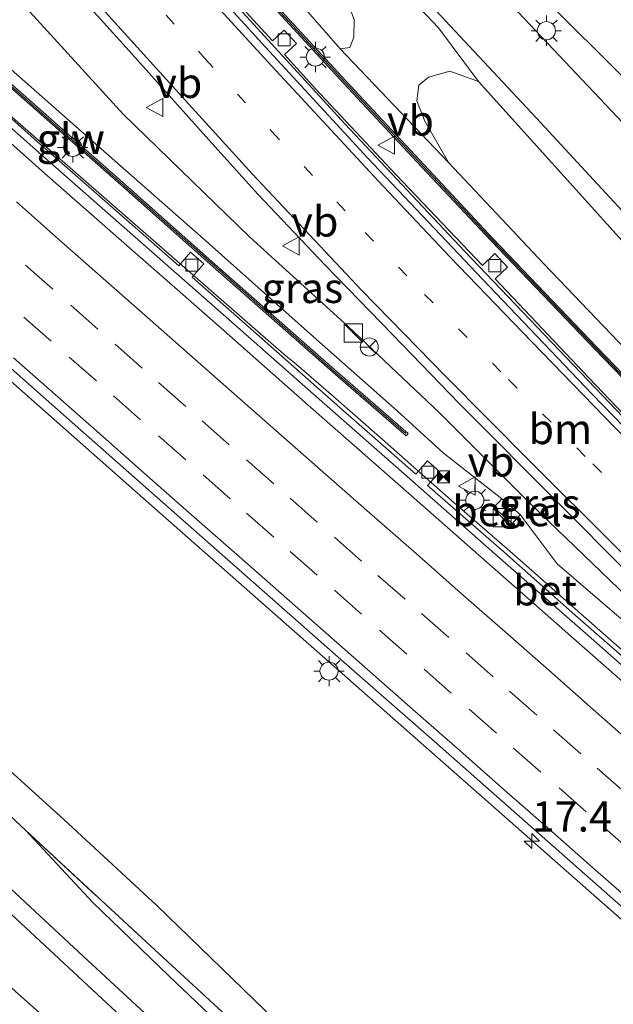
# Model space of a CAD drawing. Units: metres. Extents: x 119999 to 130006, y 481249 to 487503.
# Drawn here: x 121403 to 121452, y 483132 to 483213 of the extents above; entities that cross this region are included whole.
import ezdxf
from ezdxf.enums import TextEntityAlignment as Align

# ---------------------------------------------------------------- set-up
doc = ezdxf.new("R2010")
doc.units = ezdxf.units.M
for name, pattern in [('IE-TERREINAFSCHEIDING', [10, 8, -2]), ('VW-1-3_STREEP', [4, 1, -3]), ('VW-3-9_STREEP', [12, 3, -9])]:
    doc.linetypes.add(name, pattern=pattern)
doc.layers.get('0').update_dxf_attribs({"lineweight": 25})
for name, color, linetype, lineweight in [('B-ME-AM-KILOMETR-S-B1', 7, 'Continuous', 18), ('B-ME-BV-GELEIDECONSTRUCTIE-GELEIDERAIL-L-B1', 213, 'BV-GELEIDERAIL', 18), ('B-ME-GR-BOOM-GV-B6', 93, 'Continuous', 18), ('B-ME-GW-KRUINLIJN-L-B1', 93, 'Continuous', 18), ('B-ME-GW-TEENLIJN-L-B1', 93, 'Continuous', 18), ('B-ME-IE-GRASLAND-GV-B6', 93, 'Continuous', 18), ('B-ME-IE-INRICHTINGSELEMENT-S-B1', 253, 'Continuous', 18), ('B-ME-IE-MEUBILAIR_WEGMEUBILAIR-LICHTMAST-S-B1', 8, 'Continuous', 18), ('B-ME-IE-TERREINAFSCHEIDING-RASTERHEKWERK-L-B1', 8, 'IE-TERREINAFSCHEIDING', 18), ('B-ME-KW-GELUIDSWERING-GV-B6', 8, 'Continuous', 18), ('B-ME-KW-SCHERM-L-B1', 8, 'Continuous', 18), ('B-ME-SB-SPOOR-GV-B6', 253, 'Continuous', 18), ('B-ME-SB-SPOOR-L-B1', 253, 'Continuous', 18), ('B-ME-VH-VERH_SOORT-BETON-OVERIG-GV-B6', 8, 'IE-TERREINAFSCHEIDING-NATUURLIJK-HOUTWAL', 18), ('B-ME-VH-VERH_SOORT-BITUMEN-GV-B6', 8, 'IE-TERREINAFSCHEIDING-NATUURLIJK-HOUTWAL', 18), ('B-ME-VH-VERH_SOORT-GV-B6', 8, 'Continuous', 18), ('B-ME-VH-VERH_SOORT-HALF_VERHARDING-GV-B6', 8, 'IE-TERREINAFSCHEIDING-NATUURLIJK-HOUTWAL', 18), ('B-ME-VV-KOLK-S-B1', 8, 'Continuous', 18), ('B-ME-VW-MARKERING-13STREEP-045-L-B1', 255, 'VW-1-3_STREEP', 18), ('B-ME-VW-MARKERING-39STREEP-015-L-B1', 255, 'VW-3-9_STREEP', 18), ('B-ME-VW-MARKERING-STREEP-015-L-B1', 7, 'Continuous', 18), ('B-ME-VW-MEUBILAIR_WEGMEUBILAIR-RONA-S-B1', 8, 'Continuous', 18), ('B-ME-VW-MEUBILAIR_WEGMEUBILAIR-VERKEERSBORD-S-B1', 8, 'Continuous', 18)]:
    doc.layers.add(name, color=color, linetype=linetype, lineweight=lineweight)
doc.styles.add('NLCS-ISO', font='NLCS-ISO.TTF')
doc.linetypes.add('BV-GELEIDERAIL', pattern='A,10,-3,[108,NLCS.SHX,S=1,R=0,X=0,Y=0],-3', length=16)
doc.linetypes.add('IE-TERREINAFSCHEIDING-NATUURLIJK-HOUTWAL', pattern='A,7,-1.5,[67,NLCS.SHX,S=0.75,R=45,X=0,Y=0],-1.5,7,-1.5,[70,NLCS.SHX,S=0.75,R=0,X=0,Y=0],-1.5', length=20)

# ---------------------------------------------------------------- blocks, each defined once
blk = doc.blocks.new('camera')
h = blk.add_hatch(color=256)
h.paths.add_polyline_path([(0.5, 0.5), (-0.5, 0.5), (0, 0)])
h.paths.add_polyline_path([(0, 0), (-0.5, -0.5), (0.5, -0.5)])
for p, q in [((-0.5, 0.5), (0.5, -0.5)), ((0.5, 0.5), (-0.5, -0.5))]:
    blk.add_line(p, q)
blk.add_lwpolyline([(-0.5, 0.5), (0.5, 0.5), (0.5, -0.5), (-0.5, -0.5)], close=True)
blk = doc.blocks.new('kast')
blk.add_line((-0.75, -0.75), (0.75, 0.75))
blk.add_lwpolyline([(-0.75, 0.75), (0.75, 0.75), (0.75, -0.75), (-0.75, -0.75)], close=True)
blk = doc.blocks.new('verkeersbord')
for p, q in [((0, 0.75), (-0.75, -0.625)), ((0.75, -0.625), (0, 0.75)), ((-0.75, -0.625), (0.75, -0.625))]:
    blk.add_line(p, q)
blk = doc.blocks.new('wegwijzer')
for q in [(-0.53, -0.53), (0, 0.75), (0.53, -0.53)]:
    blk.add_line((0, 0), q)
blk.add_circle((0, 0), 0.75)
blk = doc.blocks.new('hecto')
for p, q in [((0, 0.625), (-0.625, 0)), ((0, -0.625), (0, 0.625)), ((-0.625, 0), (0.625, 0)), ((0.625, 0), (0, -0.625))]:
    blk.add_line(p, q)
blk = doc.blocks.new('kolk')
blk.add_lwpolyline([(-0.5, -0.5), (0.5, -0.5), (0.5, 0.5), (-0.5, 0.5)], close=True)
blk = doc.blocks.new('lantaarnpaal')
for p, q in [((-0.884, 0.884), (-0.53, 0.53)), ((0, 0.75), (0, 1.25)), ((0.53, 0.53), (0.884, 0.884)), ((-0.75, 0), (-1.25, 0)), ((0.75, 0), (1.25, 0)), ((-0.53, -0.53), (-0.884, -0.884)), ((0, -0.75), (0, -1.25)), ((0.53, -0.53), (0.884, -0.884))]:
    blk.add_line(p, q)
blk.add_circle((0, 0), 0.75)

msp = doc.modelspace()

# ---------------------------------------------------------------- linework, layer by layer
at = {"layer": 'B-ME-BV-GELEIDECONSTRUCTIE-GELEIDERAIL-L-B1'}
for points in [[(121520.487, 483112.641, 7.294), (121519.557, 483113.544, 7.282), (121509.348, 483123.504, 7.123), (121499.018, 483133.627, 7.006), (121490.443, 483142.005, 6.886), (121478.065, 483154.223, 6.684), (121467.591, 483164.817, 6.487), (121457.685, 483175.009, 6.267), (121449.639, 483183.428, 6.134), (121439.402, 483194.15, 5.841), (121429.476, 483204.692, 5.551), (121415.248, 483220.246, 5.107), (121405.288, 483231.379, 4.809), (121400.301, 483237.118, 4.714), (121392.526, 483246.212, 4.522)], [(121424.421, 483185.616, 7.247), (121404.35, 483203.118, 7.323), (121385.286, 483219.783, 7.465), (121378.573, 483225.698, 7.512)], [(121369.296, 483212.109, 7.919), (121381.043, 483201.686, 7.83), (121413.001, 483173.461, 7.75), (121445.974, 483144.421, 7.672), (121478.966, 483115.372, 7.722), (121511.983, 483086.328, 7.877), (121543.97, 483058.074, 8.095), (121549.553, 483053.153, 8.14)], [(121476.692, 483140.249, 7.228), (121473.617, 483142.818, 7.23), (121470.58, 483145.394, 7.228), (121464.567, 483150.523, 7.187), (121461.535, 483153.116, 7.195), (121449.466, 483163.698, 7.176), (121443.555, 483168.938, 7.174), (121438.539, 483173.286, 7.195), (121432.568, 483178.564, 7.201), (121428.535, 483182.107, 7.219), (121425.48, 483184.755, 7.237), (121424.421, 483185.616, 7.247)]]:
    msp.add_polyline3d(points, dxfattribs=at)
at = {"layer": 'B-ME-GR-BOOM-GV-B6'}
for points in [[(121397.81, 483254.105, 2.123), (121404.865, 483245.655, 2.405), (121419.422, 483229.505, 2.958), (121424.706, 483222.832, 3.437), (121427.785, 483218.129, 3.809), (121429.568, 483215.146, 4.001), (121430.257, 483213.339, 4.15), (121430.221, 483211.885, 4.376), (121429.888, 483211.005, 4.583), (121429.093, 483210.899, 4.719), (121419.266, 483222.183, 4.344), (121411.569, 483230.561, 4.142), (121403.416, 483239.343, 4.004), (121394.616, 483249.348, 3.897), (121397.81, 483254.105, 2.123)], [(121492.181, 483145.526, 6.07), (121480.388, 483157.525, 5.721), (121469.189, 483168.881, 5.751), (121458.371, 483180.15, 5.517), (121445.958, 483193.089, 5.288), (121438.059, 483201.502, 5.081), (121436.1, 483204.927, 4.724), (121435.431, 483206.59, 4.506), (121435.61, 483207.893, 4.219), (121436.416, 483208.56, 4.046), (121438.185, 483209.062, 3.658), (121440.558, 483208.197, 3.349), (121454.233, 483193.05, 3.251), (121463.628, 483183.333, 3.206), (121479.184, 483168.172, 3.403), (121494.257, 483153.035, 3.549)]]:
    msp.add_polyline3d(points, dxfattribs=at)
at = {"layer": 'B-ME-GW-KRUINLIJN-L-B1'}
for p, q in [((121437.627, 483177.425, 6.349), (121442.486, 483173.629, 6.067)), ((121444.008, 483172.32, 6.36), (121447.068, 483168.227, 6.36))]:
    msp.add_line(p, q, dxfattribs=at)
for points in [[(121403.011, 483261.654, 2.07), (121414.613, 483248.266, 2.395), (121423.294, 483238.893, 2.554), (121433.09, 483228.436, 2.775), (121446.346, 483214.712, 3.033), (121458.6, 483202.498, 3.078), (121473.1, 483188.566, 3.062), (121489.171, 483172.974, 3.28), (121492.792, 483169.863, 3.278), (121494.182, 483168.961, 3.278), (121496.021, 483168.111, 3.278), (121497.785, 483167.511, 3.296), (121499.247, 483166.851, 3.304), (121500.964, 483165.564, 3.307), (121510.933, 483155.833, 3.594), (121519.817, 483148.138, 3.591), (121525.811, 483143.812, 3.642), (121529.222, 483141.868, 3.551), (121532.132, 483140.087, 3.387), (121535.529, 483137.433, 3.325), (121537.564, 483135.722, 3.256), (121541.587, 483132.223, 3.15)], [(121394.616, 483249.348, 3.897), (121403.416, 483239.343, 4.004), (121411.569, 483230.561, 4.142), (121419.266, 483222.183, 4.344), (121429.093, 483210.899, 4.719), (121438.059, 483201.502, 5.081), (121445.958, 483193.089, 5.288), (121458.371, 483180.15, 5.517), (121469.189, 483168.881, 5.751), (121480.388, 483157.525, 5.721), (121492.181, 483145.526, 6.07), (121501.537, 483136.56, 6.248), (121511.3, 483126.945, 6.126), (121515.9, 483122.47, 6.078), (121521.872, 483116.66, 6.461), (121543.973, 483095.027, 6.524)], [(121380.328, 483228.473, 6.82), (121390.808, 483219.013, 6.668), (121399.009, 483211.653, 6.626), (121408.12, 483203.633, 6.679), (121417.976, 483194.964, 6.671), (121426.863, 483187.051, 6.564), (121433.806, 483180.904, 6.493), (121437.627, 483177.425, 6.349)], [(121447.068, 483168.227, 6.36), (121455.94, 483160.611, 6.392), (121463.942, 483153.296, 6.421), (121471.583, 483146.764, 6.378)], [(121403.003, 483146.16, 7.998), (121408.589, 483140.166, 8.024), (121414.901, 483134.101, 8.136), (121421.701, 483127.624, 8.109), (121429.347, 483120.661, 8.139), (121438.536, 483112.275, 8.221), (121446.386, 483105.349, 8.25), (121455.144, 483097.465, 8.378), (121466.236, 483087.517, 8.471), (121476.814, 483078.231, 8.585), (121486.737, 483069.605, 8.66), (121493.372, 483063.92, 8.639), (121503.815, 483055.256, 8.785), (121517.531, 483044.502, 8.724)]]:
    msp.add_polyline3d(points, dxfattribs=at)
at = {"layer": 'B-ME-GW-TEENLIJN-L-B1'}
for points in [[(121547.197, 483098.588, 4.554), (121538.262, 483108.081, 4.397), (121526.94, 483119.591, 4.144), (121518.024, 483128.97, 3.772), (121507.557, 483139.707, 3.783), (121503.636, 483143.636, 3.932), (121494.257, 483153.035, 3.549), (121479.184, 483168.172, 3.403), (121463.628, 483183.333, 3.206), (121454.233, 483193.05, 3.251), (121440.558, 483208.197, 3.349), (121437.236, 483212.646, 3.256), (121432.054, 483218.155, 3.099), (121426.429, 483223.933, 3.115), (121422.268, 483226.992, 3.036), (121419.422, 483229.505, 2.958), (121404.865, 483245.655, 2.405), (121397.81, 483254.105, 2.123)], [(121471.583, 483146.764, 6.378), (121466.904, 483152.157, 6.094), (121459.233, 483159.377, 5.939), (121452.175, 483166.156, 5.881), (121444.891, 483173.172, 5.727), (121437.29, 483180.789, 5.551), (121429.747, 483187.901, 5.44), (121421.561, 483195.339, 5.187), (121411.107, 483205.495, 4.674), (121399.908, 483217.751, 4.426), (121392.508, 483226.108, 4.267), (121386.661, 483233.407, 4.139), (121385.081, 483235.424, 4.123)], [(121536.645, 483032.424, 7.381), (121526.188, 483041.04, 7.368), (121515.48, 483050.209, 7.266), (121506.706, 483057.471, 7.2), (121498.111, 483064.854, 7.115), (121490.042, 483071.621, 7.184), (121481.163, 483079.126, 7.046), (121466.053, 483092.219, 7.03), (121454.357, 483102.636, 6.958), (121444.464, 483111.063, 6.854), (121435.56, 483119.032, 6.7), (121423.69, 483130.431, 6.57), (121413.923, 483139.902, 6.636), (121406.175, 483147.045, 6.567), (121398.784, 483153.742, 6.724), (121380.127, 483171.282, 6.83), (121368.635, 483181.439, 6.884), (121361.181, 483188.513, 6.825), (121356.182, 483193.002, 6.793)]]:
    msp.add_polyline3d(points, dxfattribs=at)
at = {"layer": 'B-ME-IE-GRASLAND-GV-B6'}
for points in [[(121541.587, 483132.223, 3.15), (121537.564, 483135.722, 3.256), (121535.529, 483137.433, 3.325), (121532.132, 483140.087, 3.387), (121529.222, 483141.868, 3.551), (121525.811, 483143.812, 3.642), (121519.817, 483148.138, 3.591), (121510.933, 483155.833, 3.594), (121500.964, 483165.564, 3.307), (121499.247, 483166.851, 3.304), (121497.785, 483167.511, 3.296), (121496.021, 483168.111, 3.278), (121494.182, 483168.961, 3.278), (121492.792, 483169.863, 3.278), (121489.171, 483172.974, 3.28), (121473.1, 483188.566, 3.062), (121458.6, 483202.498, 3.078), (121446.346, 483214.712, 3.033), (121433.09, 483228.436, 2.775), (121423.294, 483238.893, 2.554), (121414.613, 483248.266, 2.395), (121403.011, 483261.654, 2.07), (121405.742, 483265.697, 0.456)], [(121540.61, 483130.836, 3.262), (121538.55, 483132.436, 3.325), (121536.824, 483133.67, 3.371), (121535.268, 483134.498, 3.4), (121533.203, 483135.075, 3.408), (121531.321, 483135.208, 3.442), (121528.578, 483134.837, 3.551), (121525.947, 483134.912, 3.567), (121524.09, 483135.44, 3.586), (121522.225, 483136.031, 3.586), (121520.53, 483136.818, 3.591), (121518.385, 483137.916, 3.613), (121515.708, 483139.897, 3.618), (121509.908, 483145.21, 3.629), (121495.651, 483160.015, 3.48), (121480.583, 483175.483, 3.32), (121467.083, 483189.451, 3.123), (121452.505, 483204.782, 3.27), (121440.966, 483217, 3.03), (121432.818, 483225.677, 2.924), (121423.05, 483236.152, 2.804), (121411.495, 483249.15, 2.501), (121402.057, 483260.119, 2.107), (121403.011, 483261.654, 2.07)], [(121403.011, 483261.654, 2.07), (121414.613, 483248.266, 2.395), (121423.294, 483238.893, 2.554), (121433.09, 483228.436, 2.775), (121446.346, 483214.712, 3.033), (121458.6, 483202.498, 3.078), (121473.1, 483188.566, 3.062), (121489.171, 483172.974, 3.28), (121492.792, 483169.863, 3.278), (121494.182, 483168.961, 3.278), (121496.021, 483168.111, 3.278), (121497.785, 483167.511, 3.296), (121499.247, 483166.851, 3.304), (121500.964, 483165.564, 3.307), (121510.933, 483155.833, 3.594), (121519.817, 483148.138, 3.591), (121525.811, 483143.812, 3.642), (121529.222, 483141.868, 3.551), (121532.132, 483140.087, 3.387), (121535.529, 483137.433, 3.325), (121537.564, 483135.722, 3.256), (121541.587, 483132.223, 3.15)], [(121547.197, 483098.588, 4.554), (121538.262, 483108.081, 4.397), (121526.94, 483119.591, 4.144), (121518.024, 483128.97, 3.772), (121507.557, 483139.707, 3.783), (121503.636, 483143.636, 3.932), (121494.257, 483153.035, 3.549), (121479.184, 483168.172, 3.403), (121463.628, 483183.333, 3.206), (121454.233, 483193.05, 3.251), (121440.558, 483208.197, 3.349), (121437.236, 483212.646, 3.256), (121432.054, 483218.155, 3.099), (121426.429, 483223.933, 3.115), (121422.268, 483226.992, 3.036), (121419.422, 483229.505, 2.958), (121404.865, 483245.655, 2.405), (121397.81, 483254.105, 2.123), (121399.219, 483256.07, 2.134)], [(121399.219, 483256.07, 2.134), (121406.681, 483247.157, 2.464), (121413.385, 483239.565, 2.637), (121421.732, 483230.292, 2.897), (121428.689, 483222.92, 2.974), (121437.017, 483214.091, 3.11), (121445.351, 483205.176, 3.238), (121453.816, 483196.035, 3.23), (121467.201, 483181.965, 3.198), (121479.957, 483168.951, 3.315), (121488.528, 483160.312, 3.48), (121503.703, 483144.826, 3.626), (121512.837, 483135.702, 3.663), (121519.904, 483128.796, 3.687)], [(121543.045, 483094.079, 6.663), (121534.125, 483102.737, 6.796), (121524.071, 483112.575, 6.663), (121510.296, 483125.954, 6.423), (121500.59, 483135.477, 6.447), (121491.972, 483143.912, 6.205), (121482.056, 483153.714, 6.062), (121474.611, 483161.174, 5.947), (121463.509, 483172.493, 5.711), (121455.686, 483180.676, 5.607), (121450.366, 483186.194, 5.474), (121441.775, 483195.168, 5.224), (121436.048, 483201.284, 5.187), (121429.552, 483208.246, 4.876), (121421.228, 483217.298, 4.506), (121411.734, 483227.789, 4.301), (121403.36, 483237.269, 4.184), (121397.566, 483244.107, 4.054), (121393.974, 483248.43, 4.054), (121394.616, 483249.348, 3.897)], [(121394.616, 483249.348, 3.897), (121403.416, 483239.343, 4.004), (121411.569, 483230.561, 4.142), (121419.266, 483222.183, 4.344), (121429.093, 483210.899, 4.719), (121438.059, 483201.502, 5.081), (121445.958, 483193.089, 5.288), (121458.371, 483180.15, 5.517), (121469.189, 483168.881, 5.751), (121480.388, 483157.525, 5.721), (121492.181, 483145.526, 6.07), (121501.537, 483136.56, 6.248), (121511.3, 483126.945, 6.126), (121515.9, 483122.47, 6.078), (121521.872, 483116.66, 6.461), (121543.973, 483095.027, 6.524)], [(121397.374, 483243.946, 4.054), (121403.171, 483237.106, 4.184), (121411.548, 483227.623, 4.301), (121421.043, 483217.13, 4.506), (121429.369, 483208.076, 4.876), (121435.866, 483201.113, 5.187), (121441.594, 483194.996, 5.224), (121450.186, 483186.02, 5.474), (121455.506, 483180.503, 5.607), (121463.329, 483172.319, 5.711), (121474.434, 483160.999, 5.947), (121481.879, 483153.537, 6.062), (121491.797, 483143.734, 6.205), (121500.415, 483135.298, 6.447), (121510.121, 483125.775, 6.423)], [(121440.558, 483208.197, 3.349), (121438.185, 483209.062, 3.658), (121436.416, 483208.56, 4.046), (121435.61, 483207.893, 4.219), (121435.431, 483206.59, 4.506), (121436.1, 483204.927, 4.724), (121438.059, 483201.502, 5.081), (121429.093, 483210.899, 4.719), (121429.888, 483211.005, 4.583), (121430.221, 483211.885, 4.376), (121430.257, 483213.339, 4.15), (121429.568, 483215.146, 4.001), (121427.785, 483218.129, 3.809), (121424.706, 483222.832, 3.437), (121419.422, 483229.505, 2.958), (121422.268, 483226.992, 3.036), (121426.429, 483223.933, 3.115), (121432.054, 483218.155, 3.099), (121437.236, 483212.646, 3.256), (121440.558, 483208.197, 3.349)], [(121399.796, 483223.978, 4.277), (121405.233, 483217.815, 4.402), (121411.352, 483211.012, 4.565), (121418.208, 483203.354, 4.841), (121422.263, 483198.862, 4.969), (121427.848, 483192.984, 5.166), (121433.437, 483187.203, 5.328), (121438.955, 483181.525, 5.461), (121447.412, 483173.056, 5.636), (121452.649, 483167.765, 5.745), (121460.414, 483160.15, 5.844), (121466.412, 483154.279, 6.003), (121472.839, 483148.188, 6.094), (121478.871, 483142.304, 6.192), (121484.973, 483136.294, 6.288), (121491.563, 483129.893, 6.386)], [(121492.079, 483140.769, 6.168), (121484.174, 483148.526, 6.147), (121478.182, 483154.413, 6.035), (121474.779, 483157.802, 5.913), (121475.908, 483158.908, 5.913), (121474.859, 483159.978, 5.913), (121473.691, 483158.834, 5.913), (121465.059, 483167.706, 5.759), (121466.049, 483168.668, 5.737), (121464.929, 483169.822, 5.737), (121463.907, 483168.83, 5.703), (121456.525, 483176.507, 5.594), (121449.711, 483183.62, 5.477), (121441.928, 483191.853, 5.163), (121442.962, 483192.831, 5.163), (121441.908, 483193.945, 5.163), (121440.873, 483192.966, 5.163), (121433.69, 483200.498, 5.011), (121427.073, 483207.561, 4.74), (121424.482, 483210.441, 4.642), (121425.473, 483211.346, 4.642), (121424.457, 483212.459, 4.642), (121423.476, 483211.564, 4.642), (121415.426, 483220.381, 4.418)], [(121399.908, 483217.751, 4.426), (121411.107, 483205.495, 4.674), (121421.561, 483195.339, 5.187), (121429.747, 483187.901, 5.44), (121437.29, 483180.789, 5.551), (121444.891, 483173.172, 5.727), (121452.175, 483166.156, 5.881), (121459.233, 483159.377, 5.939), (121466.904, 483152.157, 6.094), (121471.583, 483146.764, 6.378), (121463.942, 483153.296, 6.421), (121455.94, 483160.611, 6.392), (121447.068, 483168.227, 6.36), (121444.008, 483172.32, 6.36), (121442.486, 483173.629, 6.067), (121437.627, 483177.425, 6.349), (121433.806, 483180.904, 6.493), (121426.863, 483187.051, 6.564), (121417.976, 483194.964, 6.671), (121408.12, 483203.633, 6.679), (121399.009, 483211.653, 6.626)], [(121444.008, 483172.32, 6.36), (121447.068, 483168.227, 6.36), (121455.94, 483160.611, 6.392), (121463.942, 483153.296, 6.421), (121471.583, 483146.764, 6.378), (121466.904, 483152.157, 6.094), (121459.233, 483159.377, 5.939), (121452.175, 483166.156, 5.881), (121444.891, 483173.172, 5.727), (121437.29, 483180.789, 5.551), (121429.747, 483187.901, 5.44), (121421.561, 483195.339, 5.187), (121411.107, 483205.495, 4.674), (121399.908, 483217.751, 4.426)], [(121394.99, 483213.663, 6.777), (121403.38, 483206.289, 6.806), (121411.38, 483199.235, 6.708), (121419.034, 483192.442, 6.703), (121428.926, 483183.729, 6.644), (121434.543, 483178.842, 6.65), (121434.707, 483179.03, 6.65), (121429.091, 483183.917, 6.644), (121419.199, 483192.629, 6.703), (121411.545, 483199.422, 6.708), (121403.545, 483206.476, 6.806), (121395.155, 483213.851, 6.777)], [(121423.69, 483130.431, 6.57), (121413.923, 483139.902, 6.636), (121406.175, 483147.045, 6.567), (121398.784, 483153.742, 6.724), (121380.127, 483171.282, 6.83), (121368.635, 483181.439, 6.884), (121361.181, 483188.513, 6.825), (121356.182, 483193.002, 6.793), (121369.17, 483213.243, 7.137), (121369.406, 483213.035, 7.135), (121376.884, 483206.396, 7.09), (121384.363, 483199.757, 7.042), (121391.873, 483193.155, 7.008), (121399.386, 483186.554, 6.935), (121406.889, 483179.943, 6.929), (121414.385, 483173.324, 6.893), (121421.881, 483166.705, 6.863), (121429.388, 483160.099, 6.863), (121436.905, 483153.504, 6.861), (121444.414, 483146.9, 6.866), (121451.906, 483140.277, 6.867), (121459.414, 483133.67, 6.878), (121466.925, 483127.07, 6.899)], [(121399.009, 483211.653, 6.626), (121408.12, 483203.633, 6.679), (121417.976, 483194.964, 6.671), (121426.863, 483187.051, 6.564), (121433.806, 483180.904, 6.493), (121437.627, 483177.425, 6.349), (121442.486, 483173.629, 6.067), (121441.832, 483172.892, 6.064), (121443.354, 483171.583, 6.073), (121444.008, 483172.32, 6.36)], [(121454.404, 483158.867, 6.503), (121448.814, 483163.756, 6.634), (121442.451, 483169.391, 6.655), (121436.335, 483174.723, 6.612), (121437.344, 483175.86, 6.543), (121436.327, 483176.763, 6.551), (121435.354, 483175.668, 6.564), (121429.318, 483180.971, 6.618), (121422.364, 483187.096, 6.663), (121416.821, 483191.984, 6.636), (121417.785, 483193.089, 6.612), (121416.686, 483194.049, 6.612), (121415.713, 483192.934, 6.61), (121410.275, 483197.702, 6.668), (121404.017, 483203.2, 6.644), (121400.284, 483206.51, 6.572)], [(121535.135, 483029.623, 8.804), (121517.531, 483044.502, 8.724), (121502.679, 483057.184, 8.588), (121493.579, 483064.958, 8.336), (121483.186, 483074.028, 8.128), (121471.556, 483084.128, 8.096), (121460.375, 483094.079, 8.027), (121451.148, 483102.337, 7.867), (121442.267, 483110.17, 7.785), (121433.957, 483117.718, 7.785), (121424.824, 483126.043, 7.852), (121413.75, 483136.227, 7.984), (121403.003, 483146.16, 7.998), (121392.216, 483156.252, 7.934), (121379.166, 483168.735, 7.841), (121365.204, 483182.128, 7.777), (121355.266, 483191.587, 7.588), (121356.182, 483193.002, 6.793)], [(121356.182, 483193.002, 6.793), (121361.181, 483188.513, 6.825), (121368.635, 483181.439, 6.884), (121380.127, 483171.282, 6.83), (121398.784, 483153.742, 6.724), (121406.175, 483147.045, 6.567), (121413.923, 483139.902, 6.636), (121423.69, 483130.431, 6.57), (121435.56, 483119.032, 6.7), (121444.464, 483111.063, 6.854), (121454.357, 483102.636, 6.958), (121466.053, 483092.219, 7.03), (121481.163, 483079.126, 7.046), (121490.042, 483071.621, 7.184), (121498.111, 483064.854, 7.115), (121506.706, 483057.471, 7.2), (121515.48, 483050.209, 7.266), (121526.188, 483041.04, 7.368), (121536.645, 483032.424, 7.381)]]:
    msp.add_polyline3d(points, dxfattribs=at)
at = {"layer": 'B-ME-IE-TERREINAFSCHEIDING-RASTERHEKWERK-L-B1'}
msp.add_polyline3d([(121355.266, 483191.587, 7.588), (121365.204, 483182.128, 7.777), (121379.166, 483168.735, 7.841), (121392.216, 483156.252, 7.934), (121403.003, 483146.16, 7.998), (121413.75, 483136.227, 7.984), (121424.824, 483126.043, 7.852), (121433.957, 483117.718, 7.785), (121442.267, 483110.17, 7.785), (121451.148, 483102.337, 7.867), (121460.375, 483094.079, 8.027), (121471.556, 483084.128, 8.096), (121483.186, 483074.028, 8.128), (121493.579, 483064.958, 8.336), (121502.679, 483057.184, 8.588), (121517.531, 483044.502, 8.724), (121535.135, 483029.623, 8.804)], dxfattribs=at)
at = {"layer": 'B-ME-KW-GELUIDSWERING-GV-B6'}
for points in [[(121542.885, 483093.913, 6.782), (121533.951, 483102.557, 6.796), (121523.897, 483112.396, 6.663), (121510.121, 483125.775, 6.423), (121500.415, 483135.298, 6.447), (121491.797, 483143.734, 6.205), (121481.879, 483153.537, 6.062), (121474.434, 483160.999, 5.947), (121463.329, 483172.319, 5.711), (121455.506, 483180.503, 5.607), (121450.186, 483186.02, 5.474), (121441.594, 483194.996, 5.224), (121435.866, 483201.113, 5.187), (121429.369, 483208.076, 4.876), (121421.043, 483217.13, 4.506), (121411.548, 483227.623, 4.301), (121403.171, 483237.106, 4.184), (121397.374, 483243.946, 4.054), (121393.814, 483248.19, 3.924), (121393.974, 483248.43, 4.054)], [(121393.974, 483248.43, 4.054), (121397.566, 483244.107, 4.054), (121403.36, 483237.269, 4.184), (121411.734, 483227.789, 4.301), (121421.228, 483217.298, 4.506), (121429.552, 483208.246, 4.876), (121436.048, 483201.284, 5.187), (121441.775, 483195.168, 5.224), (121450.366, 483186.194, 5.474), (121455.686, 483180.676, 5.607), (121463.509, 483172.493, 5.711), (121474.611, 483161.174, 5.947), (121482.056, 483153.714, 6.062), (121491.972, 483143.912, 6.205), (121500.59, 483135.477, 6.447), (121510.296, 483125.954, 6.423), (121524.071, 483112.575, 6.663), (121534.125, 483102.737, 6.796), (121543.045, 483094.079, 6.663)], [(121379.021, 483228.054, 6.78), (121386.964, 483221.05, 6.838), (121395.155, 483213.851, 6.777), (121403.545, 483206.476, 6.806), (121411.545, 483199.422, 6.708), (121419.199, 483192.629, 6.703), (121429.091, 483183.917, 6.644), (121434.707, 483179.03, 6.65), (121434.543, 483178.842, 6.65), (121428.926, 483183.729, 6.644), (121419.034, 483192.442, 6.703), (121411.38, 483199.235, 6.708), (121403.38, 483206.289, 6.806), (121394.99, 483213.663, 6.777), (121386.799, 483220.863, 6.838), (121378.855, 483227.867, 6.78), (121379.021, 483228.054, 6.78)]]:
    msp.add_polyline3d(points, dxfattribs=at)
at = {"layer": 'B-ME-KW-SCHERM-L-B1'}
for points in [[(121542.89, 483094.057, 8.673), (121534.039, 483102.63, 8.652), (121523.988, 483112.478, 8.535), (121510.227, 483125.843, 8.373), (121500.491, 483135.383, 8.256), (121491.86, 483143.841, 8.083), (121481.968, 483153.617, 7.942), (121474.511, 483161.096, 7.82), (121463.44, 483172.387, 7.57), (121455.587, 483180.59, 7.458), (121450.288, 483186.083, 7.296), (121441.686, 483195.077, 7.126), (121435.965, 483201.195, 6.918), (121429.466, 483208.155, 6.775), (121421.131, 483217.198, 6.514), (121411.633, 483227.703, 6.237), (121403.283, 483237.163, 6.009)], [(121434.534, 483179.027, 8.011), (121429.01, 483183.814, 8.282), (121419.117, 483192.544, 8.644), (121411.447, 483199.34, 8.397), (121403.459, 483206.373, 8.25), (121395.076, 483213.755, 8.165), (121386.88, 483220.966, 8.211), (121378.99, 483227.906, 8.572)]]:
    msp.add_polyline3d(points, dxfattribs=at)
at = {"layer": 'B-ME-SB-SPOOR-GV-B6'}
msp.add_polyline3d([(121355.266, 483191.587, 7.588), (121365.204, 483182.128, 7.777), (121379.166, 483168.735, 7.841), (121392.216, 483156.252, 7.934), (121403.003, 483146.16, 7.998), (121408.589, 483140.166, 8.024), (121414.901, 483134.101, 8.136), (121421.701, 483127.624, 8.109), (121429.347, 483120.661, 8.139), (121438.536, 483112.275, 8.221), (121446.386, 483105.349, 8.25), (121455.144, 483097.465, 8.378), (121466.236, 483087.517, 8.471), (121476.814, 483078.231, 8.585), (121486.737, 483069.605, 8.66), (121493.372, 483063.92, 8.639), (121503.815, 483055.256, 8.785), (121517.531, 483044.502, 8.724), (121535.135, 483029.623, 8.804)], dxfattribs=at)
at = {"layer": 'B-ME-SB-SPOOR-L-B1'}
for points in [[(121532.818, 483025.9, 9.284), (121522.57, 483034.456, 9.232), (121512.356, 483043.072, 9.176), (121500.775, 483052.871, 9.104), (121492.617, 483059.877, 9.046), (121483.379, 483067.864, 8.992), (121474.672, 483075.476, 8.96), (121463.818, 483085.018, 8.854), (121451.617, 483095.87, 8.793), (121436.186, 483109.718, 8.655), (121426.164, 483118.855, 8.567), (121417.292, 483126.956, 8.527), (121407.804, 483135.695, 8.445), (121396.51, 483146.201, 8.381), (121385.052, 483157.016, 8.306), (121376.101, 483165.576, 8.221), (121365.299, 483175.974, 8.123), (121352.855, 483188.006, 8.04)], [(121351.909, 483186.831, 8.07), (121361.865, 483177.212, 8.125), (121370.476, 483168.897, 8.195), (121380.13, 483159.631, 8.261), (121392.993, 483147.434, 8.33), (121401.843, 483139.184, 8.383), (121411.311, 483130.392, 8.495), (121421.688, 483120.897, 8.556), (121431.997, 483111.503, 8.644), (121441.26, 483103.129, 8.708), (121451.266, 483094.172, 8.793), (121460.448, 483086.022, 8.857), (121470.364, 483077.245, 8.91), (121480.117, 483068.744, 8.99), (121489.399, 483060.692, 9.006), (121499.028, 483052.4, 9.072), (121510.327, 483042.811, 9.139), (121520.814, 483033.97, 9.192), (121532.073, 483024.591, 9.263)], [(121530.711, 483022.206, 9.295), (121518.402, 483032.307, 9.237), (121506.497, 483042.165, 9.176), (121494.485, 483052.233, 9.069), (121480.373, 483064.184, 8.971), (121464.75, 483077.621, 8.883), (121451.493, 483089.112, 8.819), (121438.91, 483100.184, 8.7), (121429.326, 483108.696, 8.647), (121416.706, 483119.902, 8.519), (121403.922, 483131.255, 8.437), (121393.529, 483140.471, 8.351), (121381.902, 483150.772, 8.293), (121371.138, 483160.361, 8.229), (121362.703, 483167.842, 8.211), (121353.994, 483175.58, 8.112), (121348.003, 483180.895, 8.048)]]:
    msp.add_polyline3d(points, dxfattribs=at)
at = {"layer": 'B-ME-VH-VERH_SOORT-BETON-OVERIG-GV-B6'}
for points in [[(121544.101, 483089.398, 6.675), (121540.495, 483092.862, 6.631), (121536.911, 483096.348, 6.584), (121529.721, 483103.298, 6.514), (121522.566, 483110.284, 6.445), (121518.99, 483113.778, 6.409), (121514.293, 483118.419, 6.344), (121505.819, 483126.402, 6.298), (121497.588, 483134.427, 6.219), (121488.211, 483143.56, 6.147), (121480.48, 483151.123, 6.019), (121473.591, 483158.025, 5.921), (121464.719, 483167.079, 5.772), (121458.02, 483173.976, 5.626), (121449.934, 483182.33, 5.418), (121440.872, 483191.821, 5.16), (121431.388, 483201.842, 4.892), (121422.911, 483211.046, 4.62), (121414.742, 483219.998, 4.397), (121405.833, 483229.944, 4.107), (121396.62, 483240.533, 3.95), (121392.191, 483245.813, 3.833)], [(121415.426, 483220.381, 4.418), (121423.476, 483211.564, 4.642), (121424.457, 483212.459, 4.642), (121425.473, 483211.346, 4.642), (121424.482, 483210.441, 4.642), (121427.073, 483207.561, 4.74), (121433.69, 483200.498, 5.011), (121440.873, 483192.966, 5.163), (121441.908, 483193.945, 5.163), (121442.962, 483192.831, 5.163), (121441.928, 483191.853, 5.163), (121449.711, 483183.62, 5.477), (121456.525, 483176.507, 5.594), (121463.907, 483168.83, 5.703), (121464.929, 483169.822, 5.737), (121466.049, 483168.668, 5.737), (121465.059, 483167.706, 5.759), (121473.691, 483158.834, 5.913), (121474.859, 483159.978, 5.913), (121475.908, 483158.908, 5.913), (121474.779, 483157.802, 5.913), (121478.182, 483154.413, 6.035), (121484.174, 483148.526, 6.147), (121492.079, 483140.769, 6.168)], [(121486.966, 483129.457, 6.54), (121479.447, 483136.05, 6.523), (121471.959, 483142.678, 6.488), (121464.437, 483149.267, 6.476), (121456.927, 483155.872, 6.476), (121449.426, 483162.484, 6.46), (121441.906, 483169.076, 6.457), (121434.399, 483175.682, 6.475), (121426.888, 483182.285, 6.505), (121419.396, 483188.907, 6.532), (121411.885, 483195.509, 6.553), (121404.369, 483202.105, 6.569), (121396.874, 483208.726, 6.599)], [(121400.284, 483206.51, 6.572), (121404.017, 483203.2, 6.644), (121410.275, 483197.702, 6.668), (121415.713, 483192.934, 6.61), (121416.686, 483194.049, 6.612), (121417.785, 483193.089, 6.612), (121416.821, 483191.984, 6.636), (121422.364, 483187.096, 6.663), (121429.318, 483180.971, 6.618), (121435.354, 483175.668, 6.564), (121436.327, 483176.763, 6.551), (121437.344, 483175.86, 6.543), (121436.335, 483174.723, 6.612), (121442.451, 483169.391, 6.655), (121448.814, 483163.756, 6.634), (121454.404, 483158.867, 6.503)]]:
    msp.add_polyline3d(points, dxfattribs=at)
at = {"layer": 'B-ME-VH-VERH_SOORT-BITUMEN-GV-B6'}
for points in [[(121519.904, 483128.796, 3.687), (121512.837, 483135.702, 3.663), (121503.703, 483144.826, 3.626), (121488.528, 483160.312, 3.48), (121479.957, 483168.951, 3.315), (121467.201, 483181.965, 3.198), (121453.816, 483196.035, 3.23), (121445.351, 483205.176, 3.238), (121437.017, 483214.091, 3.11), (121428.689, 483222.92, 2.974), (121421.732, 483230.292, 2.897), (121413.385, 483239.565, 2.637), (121406.681, 483247.157, 2.464), (121399.219, 483256.07, 2.134), (121402.057, 483260.119, 2.107)], [(121402.057, 483260.119, 2.107), (121411.495, 483249.15, 2.501), (121423.05, 483236.152, 2.804), (121432.818, 483225.677, 2.924), (121440.966, 483217, 3.03), (121452.505, 483204.782, 3.27), (121467.083, 483189.451, 3.123), (121480.583, 483175.483, 3.32), (121495.651, 483160.015, 3.48), (121509.908, 483145.21, 3.629), (121515.708, 483139.897, 3.618), (121518.385, 483137.916, 3.613), (121520.53, 483136.818, 3.591), (121522.225, 483136.031, 3.586), (121524.09, 483135.44, 3.586), (121525.947, 483134.912, 3.567), (121528.578, 483134.837, 3.551), (121531.321, 483135.208, 3.442), (121533.203, 483135.075, 3.408), (121535.268, 483134.498, 3.4), (121536.824, 483133.67, 3.371), (121538.55, 483132.436, 3.325), (121540.61, 483130.836, 3.262), (121549.5, 483123.004, 3.115)], [(121396.62, 483240.533, 3.95), (121405.833, 483229.944, 4.107), (121414.742, 483219.998, 4.397), (121422.911, 483211.046, 4.62), (121431.388, 483201.842, 4.892), (121440.872, 483191.821, 5.16), (121449.934, 483182.33, 5.418), (121458.02, 483173.976, 5.626), (121464.719, 483167.079, 5.772), (121473.591, 483158.025, 5.921), (121480.48, 483151.123, 6.019), (121488.211, 483143.56, 6.147), (121497.588, 483134.427, 6.219), (121505.819, 483126.402, 6.298)], [(121491.563, 483129.893, 6.386), (121484.973, 483136.294, 6.288), (121478.871, 483142.304, 6.192), (121472.839, 483148.188, 6.094), (121466.412, 483154.279, 6.003), (121460.414, 483160.15, 5.844), (121452.649, 483167.765, 5.745), (121447.412, 483173.056, 5.636), (121438.955, 483181.525, 5.461), (121433.437, 483187.203, 5.328), (121427.848, 483192.984, 5.166), (121422.263, 483198.862, 4.969), (121418.208, 483203.354, 4.841), (121411.352, 483211.012, 4.565), (121405.233, 483217.815, 4.402), (121399.796, 483223.978, 4.277)], [(121396.874, 483208.726, 6.599), (121404.369, 483202.105, 6.569), (121411.885, 483195.509, 6.553), (121419.396, 483188.907, 6.532), (121426.888, 483182.285, 6.505), (121434.399, 483175.682, 6.475), (121441.906, 483169.076, 6.457), (121449.426, 483162.484, 6.46), (121456.927, 483155.872, 6.476), (121464.437, 483149.267, 6.476), (121471.959, 483142.678, 6.488), (121479.447, 483136.05, 6.523), (121486.966, 483129.457, 6.54)], [(121466.925, 483127.07, 6.899), (121459.414, 483133.67, 6.878), (121451.906, 483140.277, 6.867), (121444.414, 483146.9, 6.866), (121436.905, 483153.504, 6.861), (121429.388, 483160.099, 6.863), (121421.881, 483166.705, 6.863), (121414.385, 483173.324, 6.893), (121406.889, 483179.943, 6.929), (121399.386, 483186.554, 6.935)]]:
    msp.add_polyline3d(points, dxfattribs=at)
at = {"layer": 'B-ME-VH-VERH_SOORT-GV-B6'}
msp.add_polyline3d([(121444.008, 483172.32, 6.36), (121443.354, 483171.583, 6.073), (121441.832, 483172.892, 6.064), (121442.486, 483173.629, 6.067), (121444.008, 483172.32, 6.36)], dxfattribs=at)
at = {"layer": 'B-ME-VH-VERH_SOORT-HALF_VERHARDING-GV-B6'}
for points in [[(121403.003, 483146.16, 7.998), (121413.75, 483136.227, 7.984), (121424.824, 483126.043, 7.852)], [(121421.701, 483127.624, 8.109), (121414.901, 483134.101, 8.136), (121408.589, 483140.166, 8.024), (121403.003, 483146.16, 7.998)]]:
    msp.add_polyline3d(points, dxfattribs=at)
at = {"layer": 'B-ME-VW-MARKERING-13STREEP-045-L-B1'}
for points in [[(121389.839, 483242.106, 3.956), (121395.635, 483235.274, 4.105), (121400.969, 483229.143, 4.198), (121406.45, 483222.928, 4.339), (121412.001, 483216.668, 4.49), (121417.877, 483210.112, 4.666), (121423.389, 483204.096, 4.862)], [(121423.389, 483204.096, 4.862), (121431.151, 483195.7, 5.052), (121436.087, 483190.565, 5.185), (121443.04, 483183.51, 5.349), (121450.019, 483176.512, 5.492), (121457.013, 483169.6, 5.626), (121464.06, 483162.67, 5.774), (121471.153, 483155.689, 5.905), (121471.707, 483155.139, 5.915)]]:
    msp.add_polyline3d(points, dxfattribs=at)
at = {"layer": 'B-ME-VW-MARKERING-39STREEP-015-L-B1'}
for points in [[(121399.348, 483196.211, 6.83), (121403.017, 483192.975, 6.81), (121406.767, 483189.668, 6.796), (121410.439, 483186.431, 6.785), (121414.042, 483183.26, 6.773), (121417.645, 483180.088, 6.76), (121421.326, 483176.847, 6.744), (121424.929, 483173.675, 6.729), (121428.609, 483170.44, 6.716), (121432.218, 483167.276, 6.707), (121435.828, 483164.113, 6.7), (121439.517, 483160.865, 6.7), (121443.119, 483157.693, 6.704), (121446.776, 483154.476, 6.705), (121450.383, 483151.31, 6.714), (121453.99, 483148.143, 6.713), (121457.675, 483144.899, 6.712), (121461.278, 483141.727, 6.72), (121464.947, 483138.499, 6.728), (121468.701, 483135.196, 6.739), (121472.385, 483131.954, 6.75), (121475.992, 483128.787, 6.758)], [(121399.137, 483191.987, 6.918), (121402.887, 483188.681, 6.9), (121406.637, 483185.374, 6.885), (121410.291, 483182.154, 6.872), (121414.043, 483178.849, 6.862), (121417.724, 483175.608, 6.845), (121421.329, 483172.439, 6.831), (121424.935, 483169.271, 6.817), (121428.603, 483166.045, 6.805), (121432.358, 483162.743, 6.795), (121436.035, 483159.506, 6.794), (121439.786, 483156.199, 6.798), (121443.46, 483152.962, 6.802), (121447.221, 483149.666, 6.807), (121450.981, 483146.371, 6.811), (121454.646, 483143.153, 6.809), (121458.252, 483139.985, 6.812), (121461.975, 483136.713, 6.821), (121465.729, 483133.41, 6.834), (121469.483, 483130.108, 6.85)]]:
    msp.add_polyline3d(points, dxfattribs=at)
at = {"layer": 'B-ME-VW-MARKERING-STREEP-015-L-B1'}
for points in [[(121432.229, 483199.981, 4.987), (121423.414, 483209.476, 4.724), (121414.859, 483218.846, 4.371), (121405.949, 483228.814, 4.123), (121399.306, 483236.428, 3.977), (121391.864, 483245.182, 3.82)], [(121387.715, 483239.023, 4.014), (121394.042, 483231.633, 4.142), (121399.069, 483225.879, 4.238), (121404.68, 483219.501, 4.381), (121409.866, 483213.696, 4.522), (121416.54, 483206.336, 4.7), (121421.804, 483200.54, 4.886)], [(121401.015, 483203.777, 6.612), (121404.626, 483200.583, 6.6), (121408.228, 483197.411, 6.589), (121411.846, 483194.227, 6.582), (121415.605, 483190.93, 6.571), (121419.22, 483187.757, 6.56), (121422.818, 483184.58, 6.55), (121426.427, 483181.395, 6.534), (121430.033, 483178.227, 6.52), (121433.639, 483175.058, 6.505), (121437.254, 483171.882, 6.494), (121441.009, 483168.581, 6.487), (121444.676, 483165.361, 6.489), (121448.433, 483162.062, 6.492), (121452.05, 483158.878, 6.498), (121455.653, 483155.705, 6.505), (121459.263, 483152.53, 6.507), (121462.867, 483149.359, 6.509), (121466.49, 483146.18, 6.51), (121470.249, 483142.883, 6.518), (121473.875, 483139.7, 6.534), (121477.632, 483136.4, 6.548), (121481.259, 483133.21, 6.554), (121485.013, 483129.906, 6.563)], [(121509.306, 483113.42, 6.483), (121508.328, 483114.387, 6.506), (121501.245, 483121.332, 6.418), (121494.168, 483128.259, 6.359), (121487.166, 483135.116, 6.272), (121480.164, 483141.973, 6.173), (121473.102, 483148.902, 6.052), (121465.967, 483155.909, 5.933), (121458.85, 483162.866, 5.793), (121451.791, 483169.789, 5.642), (121444.792, 483176.732, 5.504), (121437.805, 483183.773, 5.352), (121430.885, 483190.878, 5.186), (121421.804, 483200.54, 4.886)], [(121432.229, 483199.981, 4.987), (121438.179, 483193.683, 5.089), (121444.973, 483186.624, 5.256), (121451.798, 483179.591, 5.406), (121458.736, 483172.584, 5.552), (121465.657, 483165.641, 5.7), (121472.598, 483158.721, 5.83), (121479.569, 483151.782, 5.949), (121486.662, 483144.736, 6.051), (121493.616, 483137.83, 6.151), (121500.584, 483130.918, 6.23), (121507.601, 483124.031, 6.308), (121513.804, 483117.929, 6.354)], [(121402.264, 483198.234, 6.719), (121406.006, 483194.925, 6.705), (121409.68, 483191.69, 6.695), (121413.334, 483188.466, 6.685), (121417.084, 483185.167, 6.673), (121420.769, 483181.922, 6.66), (121424.456, 483178.686, 6.646), (121428.118, 483175.452, 6.632), (121431.729, 483172.283, 6.617), (121435.401, 483169.053, 6.607), (121439.088, 483165.817, 6.601), (121442.756, 483162.593, 6.601), (121446.369, 483159.416, 6.602), (121450.061, 483156.171, 6.606), (121453.73, 483152.94, 6.613), (121457.396, 483149.719, 6.618), (121461.014, 483146.541, 6.618), (121464.699, 483143.303, 6.623), (121468.375, 483140.072, 6.631), (121472.018, 483136.864, 6.647), (121475.628, 483133.686, 6.657), (121479.3, 483130.464, 6.663)], [(121402.012, 483185.292, 6.986), (121405.677, 483182.062, 6.969), (121409.417, 483178.774, 6.956), (121413.103, 483175.53, 6.941), (121416.774, 483172.292, 6.927), (121420.526, 483169.002, 6.911), (121424.196, 483165.766, 6.897), (121427.898, 483162.516, 6.886), (121431.574, 483159.291, 6.88), (121435.323, 483155.985, 6.882), (121439.017, 483152.742, 6.888), (121442.684, 483149.516, 6.896), (121446.37, 483146.277, 6.9), (121450.002, 483143.086, 6.9), (121453.69, 483139.842, 6.9), (121457.358, 483136.616, 6.903), (121461.092, 483133.321, 6.916), (121464.779, 483130.078, 6.933)]]:
    msp.add_polyline3d(points, dxfattribs=at)

# ---------------------------------------------------------------- block references
at = {"layer": 'B-ME-AM-KILOMETR-S-B1', "rotation": 90}
msp.add_blockref('hecto', (121444.971, 483145.268, 6.924), dxfattribs=at)
at = {"layer": 'B-ME-IE-INRICHTINGSELEMENT-S-B1', "rotation": 90}
for name, p in [('kast', (121430.176, 483187.365, 5.522)), ('camera', (121437.652, 483175.438, 0.1)), ('kast', (121442.502, 483172.065, 0.1))]:
    msp.add_blockref(name, p, dxfattribs=at)
at = {"layer": 'B-ME-IE-MEUBILAIR_WEGMEUBILAIR-LICHTMAST-S-B1', "rotation": 90}
for p in [(121446.172, 483212.41, 3.186), (121427.03, 483210.227, 4.822), (121406.924, 483202.745, 6.755), (121440.244, 483173.501, 6.409), (121428.161, 483159.348, 6.994)]:
    msp.add_blockref('lantaarnpaal', p, dxfattribs=at)
at = {"layer": 'B-ME-VV-KOLK-S-B1', "rotation": 90}
for p in [(121424.45, 483211.651, 4.563), (121416.8, 483192.994, 6.537), (121441.906, 483192.944, 5.094), (121436.349, 483175.842, 6.52)]:
    msp.add_blockref('kolk', p, dxfattribs=at)
at = {"layer": 'B-ME-VW-MEUBILAIR_WEGMEUBILAIR-RONA-S-B1', "rotation": 90}
msp.add_blockref('wegwijzer', (121431.498, 483186.201, 5.594), dxfattribs=at)
at = {"layer": 'B-ME-VW-MEUBILAIR_WEGMEUBILAIR-VERKEERSBORD-S-B1', "rotation": 90}
for p in [(121413.773, 483206.05, 4.789), (121432.965, 483202.932, 5.147), (121425.054, 483194.572, 5.221), (121439.641, 483174.684, 0.1)]:
    msp.add_blockref('verkeersbord', p, dxfattribs=at)

# ---------------------------------------------------------------- texts
at = {"layer": 'B-ME-AM-KILOMETR-S-B1', "ltscale": 0.2, "style": 'NLCS-ISO'}
msp.add_text('17.4', height=2.5, dxfattribs=at).set_placement((121444.971, 483145.268, 6.924), align=Align.BOTTOM_LEFT)
at = {"layer": 'B-ME-IE-GRASLAND-GV-B6', "ltscale": 0.2, "style": 'NLCS-ISO'}
for p in [(121425.955, 483191.094), (121445.621, 483173.217)]:
    msp.add_text('gras', height=2.5, dxfattribs=at).set_placement(p, align=Align.MIDDLE_CENTER)
at = {"layer": 'B-ME-KW-GELUIDSWERING-GV-B6', "ltscale": 0.2, "style": 'NLCS-ISO'}
msp.add_text('glw', height=2.5, dxfattribs=at).set_placement((121406.774, 483203.439), align=Align.MIDDLE_CENTER)
at = {"layer": 'B-ME-KW-SCHERM-L-B1', "ltscale": 0.2, "style": 'NLCS-ISO'}
msp.add_text('glw', height=2.5, dxfattribs=at).set_placement((121406.753, 483203.457), align=Align.MIDDLE_CENTER)
at = {"layer": 'B-ME-VH-VERH_SOORT-BETON-OVERIG-GV-B6', "ltscale": 0.2, "style": 'NLCS-ISO'}
msp.add_text('bet', height=2.5, dxfattribs=at).set_placement((121446.063, 483166.045), align=Align.MIDDLE_CENTER)
at = {"layer": 'B-ME-VH-VERH_SOORT-GV-B6', "ltscale": 0.2, "style": 'NLCS-ISO'}
msp.add_text('bet.el', height=2.5, dxfattribs=at).set_placement((121442.92, 483172.606), align=Align.MIDDLE_CENTER)
at = {"layer": 'B-ME-VW-MARKERING-13STREEP-045-L-B1', "ltscale": 0.2, "style": 'NLCS-ISO'}
msp.add_text('bm', height=2.5, dxfattribs=at).set_placement((121447.331, 483179.406), align=Align.MIDDLE_CENTER)
at = {"layer": 'B-ME-VW-MEUBILAIR_WEGMEUBILAIR-VERKEERSBORD-S-B1', "ltscale": 0.2, "style": 'NLCS-ISO'}
for p in [(121413.773, 483206.05, 4.789), (121432.965, 483202.932, 5.147), (121425.054, 483194.572, 5.221), (121439.641, 483174.684, 0.1)]:
    msp.add_text('vb', height=2.5, dxfattribs=at).set_placement(p, align=Align.BOTTOM_LEFT)

doc.saveas('drawing.dxf')
